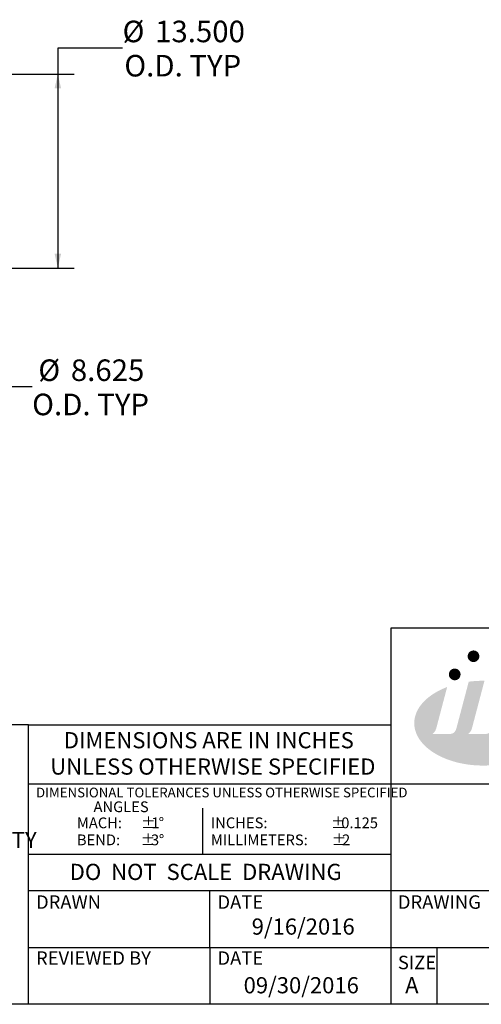
# Model space of a CAD drawing. Units: inches. Extents: x 0.5 to 10.5, y 0.5 to 7.9.
# Drawn here: x 6.4 to 8.1, y 0.5 to 4.3 of the extents above; entities that cross this region are included whole.
import ezdxf

# ---------------------------------------------------------------- set-up
doc = ezdxf.new("R2010")
doc.units = ezdxf.units.IN
doc.header["$MEASUREMENT"] = 0
for name, color, linetype in [('FORMAT', 7, 'Continuous'), ('LOGO_BLUE', 152, 'Continuous'), ('LOGO_GREEN', 134, 'Continuous')]:
    doc.layers.add(name, color=color, linetype=linetype)
doc.styles.add('SLDTEXTSTYLE0', font='TXT', dxfattribs={"width": 0.75})
doc.styles.add('SLDTEXTSTYLE1', font='TXT', dxfattribs={"width": 0.684783})
doc.styles.add('SLDTEXTSTYLE3', font='TXT', dxfattribs={"width": 0.7})
doc.dimstyles.new('SLDDIMSTYLE0', dxfattribs={"dimtxt": 0.083333, "dimasz": 0.055, "dimexe": 0, "dimexo": 0.0625, "dimgap": 0.020833, "dimtad": 0, "dimtih": 1, "dimtoh": 1, "dimdec": 3, "dimlfac": 18, "dimrnd": 1e-09, "dimzin": 4, "dimdsep": 46, "dimtxsty": 'SLDTEXTSTYLE0', "dimsah": 1, "dimcen": 0.09, "dimadec": 0, "dimazin": 1, "dimtfac": 1, "dimtdec": 4, "dimtofl": 0, "dimtmove": 0, "dimatfit": 3, "dimfxl": 0, "dimfrac": 2, "dimtolj": 1, "dimtzin": 12, "dimarcsym": 0})
doc.dimstyles.new('SLDDIMSTYLE1', dxfattribs={"dimtxt": 0.083333, "dimasz": 0.055, "dimexe": 0, "dimexo": 0.0625, "dimgap": 0.020833, "dimtad": 0, "dimtih": 1, "dimtoh": 1, "dimdec": 3, "dimlfac": 18, "dimrnd": 1e-09, "dimzin": 12, "dimdsep": 46, "dimtxsty": 'SLDTEXTSTYLE0', "dimsah": 1, "dimcen": 0.09, "dimadec": 0, "dimazin": 3, "dimtfac": 1, "dimtdec": 4, "dimtofl": 0, "dimtmove": 0, "dimatfit": 3, "dimfxl": 0, "dimfrac": 2, "dimtolj": 1, "dimtzin": 12, "dimarcsym": 0})

# ---------------------------------------------------------------- blocks, each defined once
blk = doc.blocks.new('SW_NOTE_2')
at = {"layer": 'FORMAT', "color": 0, "char_height": 0.0625, "attachment_point": 2, "style": 'SLDTEXTSTYLE3'}
for s, insert in [('THE INFORMATION CONTAINED IN', (0.5811, 0.0806)), ('THIS DRAWING IS THE SOLE PROPERTY', (0.582, -0.0028)), ('OF MIRATECH GROUP, LLC.  ANY', (0.58, -0.0861)), ('REPRODUCTION IN PART OR AS A', (0.58, -0.1694)), ('WHOLE WITHOUT THE WRITTEN', (0.5768, -0.2528)), ('PERMISSION OF MIRATECH', (0.5805, -0.3361)), ('GROUP, LLC IS PROHIBITED.', (0.5841, -0.4194))]:
    blk.add_mtext(s, dxfattribs=dict(at, insert=insert))
blk = doc.blocks.new('SW_NOTE_3')
at = {"layer": 'FORMAT', "color": 0, "char_height": 0.0625, "attachment_point": 2, "style": 'SLDTEXTSTYLE0'}
for s, insert in [('DIMENSIONS ARE IN INCHES', (0.5449, 0.0806)), ('UNLESS OTHERWISE SPECIFIED', (0.5605, -0.0213))]:
    blk.add_mtext(s, dxfattribs=dict(at, insert=insert))
blk = doc.blocks.new('SW_NOTE_4')
at = {"layer": 'FORMAT', "color": 0, "attachment_point": 1, "style": 'SLDTEXTSTYLE0'}
for s, insert, char_height in [('MACH:', (0, 0.0537), 0.04167), ('%%p', (0.2479, 0.0537), 0.04167), ('1', (0.2876, 0.0537), 0.0417), ('%%d', (0.3158, 0.0537), 0.04167)]:
    blk.add_mtext(s, dxfattribs=dict(at, insert=insert, char_height=char_height))
blk = doc.blocks.new('SW_NOTE_5')
at = {"layer": 'FORMAT', "color": 0, "attachment_point": 1, "style": 'SLDTEXTSTYLE0'}
for s, insert, char_height in [('BEND:', (0, 0.0537), 0.04167), ('%%p', (0.2465, 0.0537), 0.04167), ('3', (0.2862, 0.0537), 0.0417), ('%%d', (0.3165, 0.0537), 0.04167)]:
    blk.add_mtext(s, dxfattribs=dict(at, insert=insert, char_height=char_height))
blk = doc.blocks.new('SW_NOTE_6')
at = {"layer": 'FORMAT', "color": 0, "char_height": 0.04167, "attachment_point": 1, "style": 'SLDTEXTSTYLE0'}
for s, insert in [('INCHES:', (0, 0.0537)), ('%%p', (0.4639, 0.0537)), ('0.125', (0.5036, 0.0537))]:
    blk.add_mtext(s, dxfattribs=dict(at, insert=insert))
blk = doc.blocks.new('SW_NOTE_7')
at = {"layer": 'FORMAT', "color": 0, "attachment_point": 1, "style": 'SLDTEXTSTYLE0'}
for s, insert, char_height in [('MILLIMETERS:', (0, 0.0537), 0.041667), ('%%p', (0.4671, 0.0537), 0.04167), ('2', (0.5068, 0.0537), 0.0417)]:
    blk.add_mtext(s, dxfattribs=dict(at, insert=insert, char_height=char_height))
blk = doc.blocks.new('_D_1')
at = {"layer": 'FORMAT'}
for p, q in [((6.7633, 4.1974), (6.5133, 4.1974)), ((6.5133, 4.1974), (6.5133, 4.0968)), ((5.6972, 4.0968), (6.5758, 4.0968)), ((6.5133, 4.0968), (6.5133, 3.3468)), ((5.6972, 3.3468), (6.5758, 3.3468))]:
    blk.add_line(p, q, dxfattribs=at)
for points in [[(6.5133, 4.0968), (6.5008, 4.0418), (6.5258, 4.0418)], [(6.5133, 3.3468), (6.5258, 3.4018), (6.5008, 3.4018)]]:
    blk.add_solid(points, dxfattribs=at)
at = {"layer": 'FORMAT', "char_height": 0.08333, "attachment_point": 1, "style": 'SLDTEXTSTYLE0'}
for s, insert in [('%%c', (6.7633, 4.3032)), ('13.500', (6.8891, 4.3032)), ('O.D. TYP', (6.7703, 4.1708))]:
    blk.add_mtext(s, dxfattribs=dict(at, insert=insert))
blk = doc.blocks.new('_D_2')
at = {"layer": 'FORMAT'}
for p, q in [((5.6972, 3.9614), (6.2266, 3.9614)), ((6.1641, 3.4822), (6.1641, 3.9614)), ((5.6972, 3.4822), (6.2266, 3.4822)), ((6.1641, 2.8876), (6.1641, 3.4822)), ((6.4141, 2.8876), (6.1641, 2.8876))]:
    blk.add_line(p, q, dxfattribs=at)
for points in [[(6.1641, 3.9614), (6.1516, 3.9064), (6.1766, 3.9064)], [(6.1641, 3.4822), (6.1766, 3.5372), (6.1516, 3.5372)]]:
    blk.add_solid(points, dxfattribs=at)
at = {"layer": 'FORMAT', "char_height": 0.08333, "attachment_point": 1, "style": 'SLDTEXTSTYLE0'}
for s, insert in [('%%c', (6.4379, 2.9934)), ('8.625', (6.5636, 2.9934)), ('O.D. TYP', (6.4141, 2.861))]:
    blk.add_mtext(s, dxfattribs=dict(at, insert=insert))

msp = doc.modelspace()

# ---------------------------------------------------------------- hatches: boundary and pattern name
at = {"layer": 'LOGO_BLUE'}
h = msp.add_hatch(color=256, dxfattribs=at)
edge = h.paths.add_edge_path(flags=0)
edge.add_spline(control_points=[(8.423404, 1.587036), (8.423404, 1.626885), (8.400288, 1.663391), (8.361891, 1.691794)], knot_values=[0, 0, 0, 0, 1, 1, 1, 1], weights=[1, 1, 1, 1], degree=3, periodic=0)
edge.add_line((8.361891, 1.691794), (8.328604, 1.565694))
edge.add_spline(control_points=[(8.328604, 1.565694), (8.324201, 1.551993), (8.315378, 1.545505), (8.304238, 1.545505)], knot_values=[0, 0, 0, 0, 1, 1, 1, 1], weights=[1, 1, 1, 1], degree=3, periodic=0)
edge.add_line((8.304238, 1.545505), (8.23684, 1.545505))
edge.add_spline(control_points=[(8.23684, 1.545505), (8.244487, 1.553298), (8.245737, 1.553298), (8.250816, 1.565694)], knot_values=[0, 0, 0, 0, 1, 1, 1, 1], weights=[1, 1, 1, 1], degree=3, periodic=0)
edge.add_line((8.250816, 1.565694), (8.293542, 1.727826))
edge.add_spline(control_points=[(8.293542, 1.727826), (8.276085, 1.734228), (8.257395, 1.739454), (8.2377, 1.743301)], knot_values=[0, 0, 0, 0, 1, 1, 1, 1], weights=[1, 1, 1, 1], degree=3, periodic=0)
edge.add_line((8.2377, 1.743301), (8.19079, 1.565694))
edge.add_spline(control_points=[(8.19079, 1.565694), (8.186382, 1.551993), (8.177546, 1.545505), (8.166412, 1.545505)], knot_values=[0, 0, 0, 0, 1, 1, 1, 1], weights=[1, 1, 1, 1], degree=3, periodic=0)
edge.add_line((8.166412, 1.545505), (8.099014, 1.545505))
edge.add_spline(control_points=[(8.099014, 1.545505), (8.106624, 1.553298), (8.107947, 1.553298), (8.112984, 1.565694)], knot_values=[0, 0, 0, 0, 1, 1, 1, 1], weights=[1, 1, 1, 1], degree=3, periodic=0)
edge.add_line((8.112984, 1.565694), (8.161442, 1.749655))
edge.add_spline(control_points=[(8.161442, 1.749655), (8.161442, 1.750094), (8.161528, 1.750491), (8.161558, 1.750911)], knot_values=[0, 0, 0, 0, 1, 1, 1, 1], weights=[1, 1, 1, 1], degree=3, periodic=0)
edge.add_spline(control_points=[(8.161558, 1.750911), (8.160028, 1.750923), (8.15854, 1.750978), (8.156997, 1.750978)], knot_values=[0, 0, 0, 0, 1, 1, 1, 1], weights=[1, 1, 1, 1], degree=3, periodic=0)
edge.add_spline(control_points=[(8.156997, 1.750978), (8.137722, 1.750978), (8.119003, 1.749692), (8.100923, 1.747326)], knot_values=[0, 0, 0, 0, 1, 1, 1, 1], weights=[1, 1, 1, 1], degree=3, periodic=0)
edge.add_line((8.100923, 1.747326), (8.052971, 1.565694))
edge.add_spline(control_points=[(8.052971, 1.565694), (8.048574, 1.551993), (8.039714, 1.545505), (8.028574, 1.545505)], knot_values=[0, 0, 0, 0, 1, 1, 1, 1], weights=[1, 1, 1, 1], degree=3, periodic=0)
edge.add_line((8.028574, 1.545505), (7.961207, 1.545505))
edge.add_spline(control_points=[(7.961207, 1.545505), (7.968817, 1.553298), (7.970079, 1.553298), (7.97514, 1.565694)], knot_values=[0, 0, 0, 0, 1, 1, 1, 1], weights=[1, 1, 1, 1], degree=3, periodic=0)
edge.add_line((7.97514, 1.565694), (8.017586, 1.726765))
edge.add_spline(control_points=[(8.017586, 1.726765), (7.94139, 1.697916), (7.890553, 1.646141), (7.890553, 1.587036)], knot_values=[0, 0, 0, 0, 1, 1, 1, 1], weights=[1, 1, 1, 1], degree=3, periodic=0)
edge.add_spline(control_points=[(7.890553, 1.587036), (7.890553, 1.496498), (8.009854, 1.423082), (8.156997, 1.423082)], knot_values=[0, 0, 0, 0, 1, 1, 1, 1], weights=[1, 1, 1, 1], degree=3, periodic=0)
edge.add_spline(control_points=[(8.156997, 1.423082), (8.304134, 1.423082), (8.423404, 1.496498), (8.423404, 1.587036)], knot_values=[0, 0, 0, 0, 1, 1, 1, 1], weights=[1, 1, 1, 1], degree=3, periodic=0)
at = {"layer": 'LOGO_GREEN'}
h = msp.add_hatch(color=256, dxfattribs=at)
edge = h.paths.add_edge_path(flags=0)
edge.add_spline(control_points=[(8.119381, 1.823254), (8.131765, 1.823254), (8.141838, 1.833273), (8.141838, 1.845694)], knot_values=[0, 0, 0, 0, 1, 1, 1, 1], weights=[1, 1, 1, 1], degree=3, periodic=0)
edge.add_spline(control_points=[(8.141838, 1.845694), (8.141838, 1.858084), (8.131765, 1.868072), (8.119381, 1.868072)], knot_values=[0, 0, 0, 0, 1, 1, 1, 1], weights=[1, 1, 1, 1], degree=3, periodic=0)
edge.add_spline(control_points=[(8.119381, 1.868072), (8.107002, 1.868072), (8.096966, 1.858084), (8.096966, 1.845694)], knot_values=[0, 0, 0, 0, 1, 1, 1, 1], weights=[1, 1, 1, 1], degree=3, periodic=0)
edge.add_spline(control_points=[(8.096966, 1.845694), (8.096966, 1.833273), (8.107002, 1.823254), (8.119381, 1.823254)], knot_values=[0, 0, 0, 0, 1, 1, 1, 1], weights=[1, 1, 1, 1], degree=3, periodic=0)
h = msp.add_hatch(color=256, dxfattribs=at)
edge = h.paths.add_edge_path(flags=0)
edge.add_spline(control_points=[(8.046788, 1.753039), (8.059215, 1.753039), (8.069337, 1.763125), (8.069337, 1.775601)], knot_values=[0, 0, 0, 0, 1, 1, 1, 1], weights=[1, 1, 1, 1], degree=3, periodic=0)
edge.add_spline(control_points=[(8.069337, 1.775601), (8.069337, 1.788058), (8.059215, 1.798113), (8.046788, 1.798113)], knot_values=[0, 0, 0, 0, 1, 1, 1, 1], weights=[1, 1, 1, 1], degree=3, periodic=0)
edge.add_spline(control_points=[(8.046788, 1.798113), (8.034312, 1.798113), (8.024239, 1.788058), (8.024239, 1.775601)], knot_values=[0, 0, 0, 0, 1, 1, 1, 1], weights=[1, 1, 1, 1], degree=3, periodic=0)
edge.add_spline(control_points=[(8.024239, 1.775601), (8.024239, 1.763125), (8.034312, 1.753039), (8.046788, 1.753039)], knot_values=[0, 0, 0, 0, 1, 1, 1, 1], weights=[1, 1, 1, 1], degree=3, periodic=0)

# ---------------------------------------------------------------- linework, layer by layer
at = {"layer": 'FORMAT'}
for p, q in [((7.799997, 1.954857), (7.799997, 0.500002)), ((10.499997, 1.954857), (7.799997, 1.954857)), ((6.399997, 1.580002), (4.899997, 1.580002)), ((6.399997, 0.500002), (6.399997, 1.580002)), ((6.399997, 1.580002), (7.799997, 1.580002)), ((7.799997, 1.544328), (7.799997, 0.500002)), ((6.399997, 1.352524), (7.799997, 1.352524)), ((7.799997, 1.352524), (10.499997, 1.352524)), ((7.073526, 1.080002), (7.073526, 1.259002)), ((6.399997, 1.080002), (7.799997, 1.080002)), ((6.399997, 0.940002), (7.799997, 0.940002)), ((7.099997, 0.720002), (7.099997, 0.940002)), ((7.799997, 0.940002), (10.499997, 0.940002)), ((6.399997, 0.720002), (7.799997, 0.720002)), ((7.099997, 0.720002), (7.099997, 0.500002)), ((7.799997, 0.720002), (10.499997, 0.720002)), ((7.977525, 0.720002), (7.977525, 0.500002)), ((10.499997, 0.500002), (0.499997, 0.500002))]:
    msp.add_line(p, q, dxfattribs=at)

# ---------------------------------------------------------------- block references
for name, p in [('SW_NOTE_3', (6.55172, 1.47181)), ('SW_NOTE_2', (5.077173, 1.169639)), ('SW_NOTE_4', (6.586992, 1.168776)), ('SW_NOTE_6', (7.104729, 1.168776)), ('SW_NOTE_5', (6.586992, 1.102902)), ('SW_NOTE_7', (7.104729, 1.102902))]:
    msp.add_blockref(name, p, dxfattribs=at)

# ---------------------------------------------------------------- texts
for s, insert, char_height, attachment_point, style in [('DIMENSIONAL TOLERANCES UNLESS OTHERWISE SPECIFIED', (6.429032, 1.337646), 0.0375, 1, 'SLDTEXTSTYLE0'), ('ANGLES', (6.651209, 1.284599), 0.0416667, 1, 'SLDTEXTSTYLE0'), ('DO  NOT  SCALE  DRAWING', (6.559096, 1.043204), 0.0625, 1, 'SLDTEXTSTYLE1'), ('DRAWN', (6.429032, 0.921266), 0.0520833, 1, 'SLDTEXTSTYLE0'), ('DATE', (7.130116, 0.921266), 0.0520833, 1, 'SLDTEXTSTYLE0'), ('DRAWING', (7.82717, 0.921266), 0.0520833, 1, 'SLDTEXTSTYLE0'), ('9/16/2016', (7.461381, 0.83187), 0.0625, 2, 'SLDTEXTSTYLE0'), ('REVIEWED BY', (6.429032, 0.704725), 0.05208333, 1, 'SLDTEXTSTYLE0'), ('DATE', (7.130116, 0.704725), 0.0520833, 1, 'SLDTEXTSTYLE0'), ('SIZE', (7.82717, 0.687785), 0.0520833, 1, 'SLDTEXTSTYLE0'), ('09/30/2016', (7.453822, 0.604972), 0.0625, 2, 'SLDTEXTSTYLE0'), ('A', (7.855195, 0.604972), 0.0625, 1, 'SLDTEXTSTYLE0')]:
    msp.add_mtext(s, dxfattribs=dict(at, insert=insert, char_height=char_height, attachment_point=attachment_point, style=style))

# ---------------------------------------------------------------- dimensions: what is measured, and where the dimension line sits
for base, p1, p2, dimstyle, picture, middle in [((6.513307, 3.346796), (5.647165, 4.096796), (5.647165, 3.346796), 'SLDDIMSTYLE0', '_D_1', (6.513307, 4.19736)), ((6.1641, 3.96138), (5.647165, 3.482213), (5.647165, 3.96138), 'SLDDIMSTYLE1', '_D_2', (6.1641, 2.887631))]:
    dim = msp.add_linear_dim(base=base, p1=p1, p2=p2, angle=90, text='%%c<>\\PO.D. TYP', dimstyle=dimstyle, dxfattribs=at)
    dim.commit()
    dim.dimension.update_dxf_attribs({"geometry": picture, "text_midpoint": middle, "dimtype": 160})

doc.saveas('drawing.dxf')
